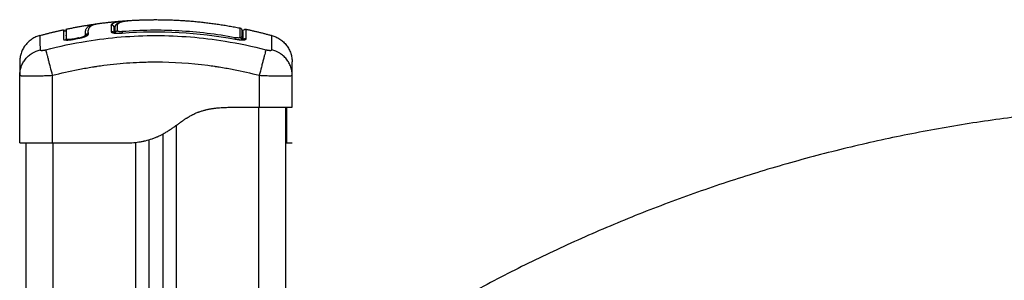
# Model space of a CAD drawing. Units: millimetres. Extents: x 1650.2 to 1660, y 4085.5 to 4095.9.
# Drawn here: x 1652.3 to 1652.6, y 4093 to 4093.1 of the extents above; entities that cross this region are included whole.
import ezdxf

# ---------------------------------------------------------------- set-up
doc = ezdxf.new("R2010")
doc.units = ezdxf.units.MM
doc.layers.add('Make2D$Visible$Curves', color=7, linetype='Continuous')
doc.layers.add('Make2D$Visible$Tangents', color=8, linetype='Continuous')

# ---------------------------------------------------------------- blocks, each defined once
blk = doc.blocks.new('OPSH2_S053')
at = {"layer": 'Make2D$Visible$Curves', "lineweight": -3}
for points, degree, knots in [([(1652.31981, 4093.11854), (1652.32408, 4093.11878), (1652.32835, 4093.11878), (1652.34367, 4093.11878), (1652.35899, 4093.11574)], 2, [42.083964, 42.083964, 42.083964, 50.800269, 50.800269, 82.091521, 82.091521, 82.091521]), ([(1652.29461, 4093.1151), (1652.29461, 4093.11509), (1652.29461, 4093.11509), (1652.29462, 4093.11508), (1652.29462, 4093.11506), (1652.29463, 4093.11504), (1652.29463, 4093.11502), (1652.29474, 4093.11477), (1652.29503, 4093.11464), (1652.29528, 4093.11474), (1652.29538, 4093.11478), (1652.29547, 4093.11485), (1652.29555, 4093.11498), (1652.29557, 4093.11503), (1652.29559, 4093.11509), (1652.29559, 4093.11511), (1652.2956, 4093.11516), (1652.2956, 4093.11518), (1652.2956, 4093.1152), (1652.2956, 4093.1152), (1652.2956, 4093.1152)], 3, [37.492041, 37.492041, 37.492041, 37.492041, 37.804525, 37.804525, 37.804525, 38.804525, 38.804525, 38.804525, 39.673393, 39.673393, 39.673393, 39.999987, 39.999987, 40.138658, 40.138658, 40.207259, 40.207259, 40.274592, 40.274592, 40.275372, 40.275372, 40.275372, 40.275372]), ([(1652.29559, 4093.11531), (1652.29559, 4093.11531), (1652.29559, 4093.11529), (1652.29559, 4093.1151), (1652.29559, 4093.11472), (1652.29559, 4093.11356), (1652.29559, 4093.11278), (1652.29559, 4093.11184)], 3, [25.23766, 25.23766, 25.23766, 25.23766, 29.714822, 29.714822, 44.572232, 44.572232, 59.429643, 59.429643, 59.429643, 59.429643]), ([(1652.29559, 4093.11531), (1652.29559, 4093.1153), (1652.29559, 4093.11528), (1652.2956, 4093.11527), (1652.2956, 4093.11525), (1652.2956, 4093.11523), (1652.2956, 4093.11521)], 3, [2.136223, 2.136223, 2.136223, 2.136223, 2.791983, 2.791983, 2.791983, 3.772453, 3.772453, 3.772453, 3.772453]), ([(1652.30261, 4093.11387), (1652.3026, 4093.11436), (1652.30267, 4093.1148), (1652.30288, 4093.11538), (1652.30297, 4093.11556), (1652.30319, 4093.11589), (1652.30331, 4093.11604), (1652.30377, 4093.11646), (1652.30417, 4093.11669), (1652.30503, 4093.11696), (1652.30536, 4093.11704), (1652.30593, 4093.11715), (1652.30613, 4093.11718), (1652.30634, 4093.11721)], 3, [-62.573103, -62.573103, -62.573103, -62.573103, -54.751465, -54.751465, -50.840646, -50.840646, -46.929827, -46.929827, -39.10819, -39.10819, -35.197371, -35.197371, -33.267354, -33.267354, -33.267354, -33.267354]), ([(1652.30359, 4093.11403), (1652.30359, 4093.11427), (1652.30361, 4093.11451), (1652.30367, 4093.11495), (1652.30373, 4093.11516), (1652.30384, 4093.11545), (1652.3039, 4093.11559), (1652.30399, 4093.11575), (1652.30403, 4093.11582), (1652.30405, 4093.11586), (1652.30407, 4093.11588), (1652.30407, 4093.11589), (1652.30407, 4093.11589), (1652.30408, 4093.11589), (1652.30414, 4093.11598), (1652.3042, 4093.11606), (1652.3043, 4093.11618), (1652.30435, 4093.11623), (1652.30441, 4093.11629), (1652.30444, 4093.11632), (1652.30446, 4093.11634), (1652.30446, 4093.11634), (1652.30447, 4093.11635), (1652.30447, 4093.11635), (1652.30456, 4093.11643), (1652.30464, 4093.11649), (1652.30478, 4093.11659), (1652.30485, 4093.11663), (1652.30494, 4093.11668), (1652.30498, 4093.11671), (1652.30501, 4093.11672), (1652.30502, 4093.11672), (1652.30502, 4093.11673), (1652.30502, 4093.11673), (1652.30514, 4093.11679), (1652.30526, 4093.11684), (1652.30545, 4093.11692), (1652.30555, 4093.11696), (1652.30567, 4093.117), (1652.30573, 4093.11702), (1652.30576, 4093.11702), (1652.30578, 4093.11703), (1652.30579, 4093.11703), (1652.30579, 4093.11703), (1652.30595, 4093.11708), (1652.30611, 4093.11712), (1652.30637, 4093.11718), (1652.3065, 4093.11721), (1652.30666, 4093.11724), (1652.30673, 4093.11726), (1652.30678, 4093.11726), (1652.30681, 4093.11727), (1652.30701, 4093.1173), (1652.30719, 4093.11733), (1652.30739, 4093.11736)], 3, [0, 0, 0, 0, 4.01003, 4.01003, 8.020059, 8.020059, 10.025074, 11.027582, 11.528836, 11.779462, 11.904776, 11.967433, 11.967433, 12.030089, 12.030089, 14.035104, 14.035104, 15.037612, 15.538865, 15.789492, 15.914806, 15.977462, 15.977462, 16.040119, 16.040119, 18.045134, 18.045134, 19.047641, 19.548895, 19.799522, 19.924835, 19.987492, 19.987492, 20.050149, 20.050149, 22.055164, 22.055164, 23.057671, 23.558925, 23.809552, 23.934865, 23.997522, 23.997522, 24.060178, 24.060178, 26.065193, 26.065193, 27.067701, 27.568955, 27.819581, 27.819581, 28.070208, 28.070208, 29.862664, 29.862664, 29.862664, 29.862664]), ([(1652.31348, 4093.11644), (1652.31348, 4093.11643), (1652.31347, 4093.11642), (1652.31342, 4093.1163), (1652.3134, 4093.11617), (1652.3134, 4093.11605)], 3, [-0.4062392, -0.4062392, -0.4062392, -0.4062392, -0.3724054, -0.3724054, 0, 0, 0, 0]), ([(1652.31431, 4093.11704), (1652.31419, 4093.11703), (1652.31407, 4093.11699), (1652.31385, 4093.11688), (1652.31375, 4093.11681), (1652.31359, 4093.11664), (1652.31352, 4093.11654), (1652.31348, 4093.11644)], 3, [-1.489622, -1.489622, -1.489622, -1.489622, -1.117216, -1.117216, -0.744811, -0.744811, -0.406239, -0.406239, -0.406239, -0.406239]), ([(1652.31349, 4093.11646), (1652.31352, 4093.11654), (1652.31357, 4093.11663), (1652.31363, 4093.11672), (1652.31369, 4093.11683), (1652.31377, 4093.11693), (1652.31385, 4093.11702), (1652.31386, 4093.11703), (1652.31387, 4093.11704), (1652.31388, 4093.11705), (1652.31407, 4093.11725), (1652.3143, 4093.11741), (1652.31454, 4093.11755), (1652.31479, 4093.11768), (1652.31506, 4093.11779), (1652.31537, 4093.11789), (1652.31567, 4093.11799), (1652.31601, 4093.11807), (1652.31638, 4093.11815), (1652.31675, 4093.11822), (1652.31716, 4093.11829), (1652.31759, 4093.11834), (1652.31803, 4093.1184), (1652.31849, 4093.11845), (1652.31897, 4093.11849), (1652.31924, 4093.11851), (1652.31951, 4093.11853), (1652.31979, 4093.11854)], 3, [0.394464, 0.394464, 0.394464, 0.394464, 1.534374, 1.534374, 1.534374, 2.918659, 2.918659, 2.918659, 3.07008, 3.07008, 3.07008, 6.115249, 6.115249, 6.115249, 9.135208, 9.135208, 9.135208, 12.157654, 12.157654, 12.157654, 15.207506, 15.207506, 15.207506, 18.262984, 18.262984, 18.262984, 19.983948, 19.983948, 19.983948, 19.983948]), ([(1652.35899, 4093.11574), (1652.35922, 4093.1157), (1652.35943, 4093.11558), (1652.35972, 4093.11522), (1652.3598, 4093.11499), (1652.3598, 4093.11476)], 3, [0.000006, 0.000006, 0.000006, 0.000006, 0.701267, 0.701267, 1.402488, 1.402488, 1.402488, 1.402488]), ([(1652.3601, 4093.11429), (1652.3601, 4093.11431), (1652.3601, 4093.11434), (1652.3601, 4093.11438), (1652.36011, 4093.1144), (1652.36012, 4093.11447), (1652.36012, 4093.11452), (1652.36015, 4093.11461), (1652.36017, 4093.11465), (1652.36025, 4093.11484), (1652.36035, 4093.11497), (1652.36071, 4093.11526), (1652.36101, 4093.11533), (1652.36131, 4093.11527)], 3, [0.00006, 0.00006, 0.00006, 0.00006, 0.050627, 0.050627, 0.118147, 0.118147, 0.260792, 0.260792, 0.410126, 0.410126, 0.888256, 0.888256, 1.814782, 1.814782, 1.814782, 1.814782]), ([(1652.29461, 4093.11161), (1652.29462, 4093.11157), (1652.29464, 4093.11154), (1652.2947, 4093.11149), (1652.29473, 4093.11147), (1652.29479, 4093.11144), (1652.29483, 4093.11142), (1652.29505, 4093.11135), (1652.29531, 4093.11132), (1652.2958, 4093.11131), (1652.29598, 4093.11131), (1652.29636, 4093.11134), (1652.29657, 4093.11135), (1652.29721, 4093.11142), (1652.29766, 4093.11149), (1652.29812, 4093.11158)], 3, [0.154826, 0.154826, 0.154826, 0.154826, 0.697048, 0.697048, 1.045573, 1.045573, 1.394097, 1.394097, 2.788194, 2.788194, 3.485242, 3.485242, 4.182291, 4.182291, 5.576388, 5.576388, 5.576388, 5.576388]), ([(1652.29559, 4093.11182), (1652.2956, 4093.11176), (1652.29567, 4093.11171), (1652.2959, 4093.11163), (1652.29609, 4093.11161), (1652.29655, 4093.1116), (1652.29682, 4093.11162), (1652.29743, 4093.11168), (1652.29775, 4093.11173), (1652.29808, 4093.1118)], 3, [-3.858351, -3.858351, -3.858351, -3.858351, -2.976949, -2.976949, -1.984632, -1.984632, -0.992316, -0.992316, 0, 0, 0, 0]), ([(1652.30014, 4093.11219), (1652.30047, 4093.11225), (1652.30081, 4093.11232), (1652.30143, 4093.11249), (1652.30171, 4093.11259), (1652.30218, 4093.11277), (1652.30237, 4093.11287), (1652.30261, 4093.11305), (1652.30267, 4093.11313), (1652.30266, 4093.1132)], 3, [-4.193273, -4.193273, -4.193273, -4.193273, -3.144955, -3.144955, -2.096636, -2.096636, -1.048318, -1.048318, 0, 0, 0, 0]), ([(1652.30018, 4093.11197), (1652.30041, 4093.11201), (1652.30064, 4093.11206), (1652.30098, 4093.11214), (1652.3011, 4093.11216), (1652.30132, 4093.11222), (1652.30143, 4093.11225), (1652.30175, 4093.11233), (1652.30196, 4093.11239), (1652.30224, 4093.11249), (1652.30233, 4093.11252), (1652.30251, 4093.11258), (1652.30259, 4093.11262), (1652.30283, 4093.11271), (1652.30297, 4093.11277), (1652.30322, 4093.1129), (1652.30333, 4093.11296), (1652.3035, 4093.11309), (1652.30356, 4093.11314), (1652.30364, 4093.11326), (1652.30365, 4093.11331), (1652.30365, 4093.11336)], 3, [0, 0, 0, 0, 0.717066, 0.717066, 1.075599, 1.075599, 1.434132, 1.434132, 2.151198, 2.151198, 2.509731, 2.509731, 2.868264, 2.868264, 3.58533, 3.58533, 4.302396, 4.302396, 5.019462, 5.019462, 5.736529, 5.736529, 5.736529, 5.736529]), ([(1652.3036, 4093.11413), (1652.3036, 4093.11409), (1652.3036, 4093.11406), (1652.3036, 4093.11403), (1652.3036, 4093.114), (1652.3036, 4093.11398), (1652.3036, 4093.11396)], 3, [62.058969, 62.058969, 62.058969, 62.058969, 62.678022, 62.678022, 62.678022, 63.077387, 63.077387, 63.077387, 63.077387]), ([(1652.312, 4093.1144), (1652.312, 4093.11435), (1652.31202, 4093.1143), (1652.31212, 4093.11419), (1652.3122, 4093.11415), (1652.3124, 4093.11406), (1652.31252, 4093.11402), (1652.31281, 4093.11395), (1652.31298, 4093.11392), (1652.31354, 4093.11384), (1652.31398, 4093.11381), (1652.31496, 4093.11381), (1652.31549, 4093.11382), (1652.31602, 4093.11387)], 3, [0, 0, 0, 0, 0.799542, 0.799542, 1.599084, 1.599084, 2.398625, 2.398625, 3.198167, 3.198167, 4.797251, 4.797251, 6.396334, 6.396334, 6.396334, 6.396334]), ([(1652.35728, 4093.11168), (1652.35777, 4093.11159), (1652.35826, 4093.11152), (1652.35872, 4093.11147), (1652.35895, 4093.11145), (1652.35916, 4093.11143), (1652.35937, 4093.11142), (1652.35957, 4093.11142), (1652.35976, 4093.11141), (1652.35992, 4093.11142), (1652.36008, 4093.11142), (1652.36021, 4093.11143), (1652.36031, 4093.11145), (1652.36041, 4093.11146), (1652.36048, 4093.11148), (1652.36049, 4093.11148), (1652.36049, 4093.11148), (1652.36049, 4093.11148), (1652.36049, 4093.11148)], 3, [0, 0, 0, 0, 1.500508, 1.500508, 1.500508, 2.255679, 2.255679, 2.255679, 3.013257, 3.013257, 3.013257, 3.761639, 3.761639, 3.761639, 4.496974, 4.496974, 4.496974, 4.565127, 4.565127, 4.565127, 4.565127]), ([(1652.3598, 4093.11142), (1652.3598, 4093.11238), (1652.3598, 4093.11314), (1652.3598, 4093.11398), (1652.3598, 4093.11422), (1652.3598, 4093.11456), (1652.3598, 4093.11467), (1652.3598, 4093.11475), (1652.3598, 4093.11476), (1652.3598, 4093.11476)], 3, [0.686045, 0.686045, 0.686045, 0.686045, 14.856214, 14.856214, 22.284321, 22.284321, 29.712427, 29.712427, 33.013776, 33.013776, 33.013776, 33.013776]), ([(1652.3601, 4093.11429), (1652.3601, 4093.11429), (1652.3601, 4093.11429), (1652.3601, 4093.11428), (1652.3601, 4093.11427), (1652.3601, 4093.1142), (1652.3601, 4093.11403), (1652.3601, 4093.11368), (1652.3601, 4093.11346), (1652.3601, 4093.11335), (1652.3601, 4093.11329), (1652.3601, 4093.11326), (1652.3601, 4093.11324), (1652.3601, 4093.11277), (1652.3601, 4093.11217), (1652.3601, 4093.11143)], 3, [26.395686, 26.395686, 26.395686, 26.395686, 27.835643, 27.835643, 29.691352, 29.691352, 37.11419, 40.825609, 42.681319, 43.609174, 44.073101, 44.073101, 44.537028, 44.537028, 56.257569, 56.257569, 56.257569, 56.257569]), ([(1652.2786, 4093.10333), (1652.2786, 4093.10333), (1652.2786, 4093.10286), (1652.2786, 4093.10185), (1652.2786, 4093.10172), (1652.2786, 4093.10169), (1652.2786, 4093.10168), (1652.2786, 4093.10163), (1652.2786, 4093.10154), (1652.2786, 4093.1012), (1652.2786, 4093.1003), (1652.2786, 4093.09925), (1652.2786, 4093.09846)], 3, [38.182634, 38.182634, 38.182634, 38.182634, 57.273951, 59.660366, 59.958668, 59.958668, 60.25697, 60.25697, 60.853573, 62.046781, 66.81961, 76.216396, 76.216396, 76.216396, 76.216396]), ([(1652.3781, 4093.09846), (1652.3781, 4093.09925), (1652.3781, 4093.1003), (1652.3781, 4093.10113), (1652.3781, 4093.10145), (1652.3781, 4093.10151), (1652.3781, 4093.10163), (1652.3781, 4093.10181), (1652.3781, 4093.10198), (1652.3781, 4093.10249), (1652.3781, 4093.1028), (1652.3781, 4093.10312), (1652.3781, 4093.10323), (1652.3781, 4093.10329), (1652.3781, 4093.10332), (1652.3781, 4093.10333), (1652.3781, 4093.10333)], 3, [0.148994, 0.148994, 0.148994, 0.148994, 9.545659, 14.318488, 14.318488, 15.511695, 15.511695, 16.704903, 19.091317, 19.091317, 28.636976, 28.636976, 33.409805, 35.79622, 35.79622, 38.182634, 38.182634, 38.182634, 38.182634]), ([(1652.3176, 4093.07378), (1652.31795, 4093.0738), (1652.31935, 4093.07391), (1652.32178, 4093.07421), (1652.32522, 4093.07493), (1652.32869, 4093.07623), (1652.33189, 4093.07818), (1652.33466, 4093.08068), (1652.33717, 4093.08327), (1652.34016, 4093.08509), (1652.34369, 4093.08608), (1652.34748, 4093.08651), (1652.35091, 4093.08668), (1652.35323, 4093.08675), (1652.35446, 4093.08678), (1652.3546, 4093.08678)], 11, [-40.614737, -40.614737, -40.614737, -40.614737, -40.614737, -40.614737, -40.614737, -40.614737, -40.614737, -40.614737, -40.614737, -40.614737, -36.639557, -24.95064, -13.261723, -1.572806, 0, 0, 0, 0, 0, 0, 0, 0, 0, 0, 0, 0]), ([(1652.3196, 4093.07378), (1652.32048, 4093.07384), (1652.32176, 4093.07397), (1652.32319, 4093.07421), (1652.32388, 4093.07435), (1652.32422, 4093.07443), (1652.32439, 4093.07446), (1652.32446, 4093.07448), (1652.32451, 4093.07449), (1652.32453, 4093.0745), (1652.32538, 4093.0747), (1652.32659, 4093.07505), (1652.32796, 4093.07556), (1652.32863, 4093.07584), (1652.32897, 4093.07599), (1652.32911, 4093.07605), (1652.32921, 4093.07609), (1652.32926, 4093.07612), (1652.32967, 4093.0763), (1652.33022, 4093.07657), (1652.33086, 4093.07692), (1652.33118, 4093.0771), (1652.33135, 4093.07719), (1652.33143, 4093.07723), (1652.33146, 4093.07725), (1652.33148, 4093.07727), (1652.3315, 4093.07727), (1652.33184, 4093.07747), (1652.33235, 4093.07778), (1652.33298, 4093.07818), (1652.33329, 4093.07838), (1652.33345, 4093.07849), (1652.33353, 4093.07854), (1652.33357, 4093.07857), (1652.33359, 4093.07858), (1652.3336, 4093.07859), (1652.33361, 4093.07859), (1652.33389, 4093.07878), (1652.33436, 4093.0791), (1652.33499, 4093.07955), (1652.33532, 4093.07979), (1652.33549, 4093.07991), (1652.33558, 4093.07997), (1652.33563, 4093.08001), (1652.33565, 4093.08002), (1652.33566, 4093.08003), (1652.33567, 4093.08003), (1652.33584, 4093.08016), (1652.33601, 4093.08029), (1652.33636, 4093.08053), (1652.33652, 4093.08065), (1652.33687, 4093.0809), (1652.33713, 4093.08109), (1652.33743, 4093.08131), (1652.33758, 4093.08141), (1652.33765, 4093.08147), (1652.33769, 4093.08149), (1652.33771, 4093.0815), (1652.33772, 4093.08151), (1652.33812, 4093.08179), (1652.33867, 4093.08217), (1652.33926, 4093.08256), (1652.33954, 4093.08274), (1652.33968, 4093.08283), (1652.33975, 4093.08287), (1652.33978, 4093.08289), (1652.3398, 4093.0829), (1652.33981, 4093.08291), (1652.34019, 4093.08315), (1652.34073, 4093.08347), (1652.34135, 4093.08381), (1652.34166, 4093.08397), (1652.34181, 4093.08404), (1652.34187, 4093.08408), (1652.34192, 4093.0841), (1652.34194, 4093.08411), (1652.34234, 4093.08431), (1652.34291, 4093.08457), (1652.34358, 4093.08485), (1652.34392, 4093.08498), (1652.34406, 4093.08503), (1652.34416, 4093.08507), (1652.34421, 4093.08509), (1652.34463, 4093.08524), (1652.34521, 4093.08543), (1652.34591, 4093.08563), (1652.34626, 4093.08572), (1652.34644, 4093.08576), (1652.34651, 4093.08578), (1652.34657, 4093.0858), (1652.34659, 4093.0858), (1652.347, 4093.0859), (1652.34759, 4093.08603), (1652.34831, 4093.08616), (1652.34868, 4093.08622), (1652.34886, 4093.08624), (1652.34895, 4093.08626), (1652.34899, 4093.08626), (1652.34902, 4093.08627), (1652.34903, 4093.08627), (1652.34943, 4093.08633), (1652.35004, 4093.08641), (1652.35078, 4093.08649), (1652.35117, 4093.08652), (1652.35136, 4093.08654), (1652.35146, 4093.08655), (1652.3515, 4093.08655), (1652.35153, 4093.08655), (1652.35155, 4093.08655), (1652.35194, 4093.08658), (1652.35254, 4093.08663), (1652.3533, 4093.08667), (1652.35369, 4093.08669), (1652.35389, 4093.08669), (1652.35399, 4093.0867), (1652.35404, 4093.0867), (1652.35406, 4093.0867), (1652.35408, 4093.0867), (1652.35409, 4093.0867), (1652.35479, 4093.08673), (1652.35563, 4093.08676), (1652.3566, 4093.08678)], 3, [0, 0, 0, 0, 2.503104, 3.754656, 4.380432, 4.69332, 4.849764, 4.927986, 4.927986, 5.006208, 5.006208, 7.509312, 8.760864, 9.38664, 9.699528, 9.855972, 9.855972, 10.012416, 10.012416, 11.263968, 11.889743, 12.202631, 12.359075, 12.437297, 12.476408, 12.476408, 12.515519, 12.515519, 13.767071, 14.392847, 14.705735, 14.862179, 14.940401, 14.979512, 14.999068, 14.999068, 15.018623, 15.018623, 16.270175, 16.895951, 17.208839, 17.365283, 17.443505, 17.482616, 17.502172, 17.502172, 17.521727, 17.521727, 18.147503, 18.147503, 18.773279, 18.773279, 19.399055, 19.711943, 19.868387, 19.946609, 19.98572, 19.98572, 20.024831, 20.024831, 21.276383, 21.902159, 22.215047, 22.371491, 22.449713, 22.488824, 22.488824, 22.527935, 22.527935, 23.779487, 24.405263, 24.718151, 24.874595, 24.952817, 24.952817, 25.031039, 25.031039, 26.282591, 26.908367, 27.221255, 27.377699, 27.377699, 27.534143, 27.534143, 28.785695, 29.411471, 29.724359, 29.880803, 29.959025, 29.959025, 30.037247, 30.037247, 31.288799, 31.914575, 32.227463, 32.383907, 32.462129, 32.50124, 32.50124, 32.540351, 32.540351, 33.791903, 34.417678, 34.730566, 34.88701, 34.965232, 35.004343, 35.004343, 35.043454, 35.043454, 36.295006, 36.920782, 37.23367, 37.390114, 37.468336, 37.507447, 37.527003, 37.527003, 37.546558, 37.546558, 40.049662, 40.049662, 40.049662, 40.049662]), ([(1652.3661, 4093.08678), (1652.36689, 4093.08678), (1652.36767, 4093.08678), (1652.36921, 4093.08678), (1652.36996, 4093.08678), (1652.37142, 4093.08678), (1652.37211, 4093.08678), (1652.37342, 4093.08678), (1652.37403, 4093.08678), (1652.37514, 4093.08678), (1652.37564, 4093.08678), (1652.37652, 4093.08678), (1652.37689, 4093.08678), (1652.37749, 4093.08678), (1652.37772, 4093.08678), (1652.37802, 4093.08678), (1652.3781, 4093.08678), (1652.3781, 4093.08678)], 3, [-18.879974, -18.879974, -18.879974, -18.879974, -16.519977, -16.519977, -14.15998, -14.15998, -11.799984, -11.799984, -9.439987, -9.439987, -7.07999, -7.07999, -4.719993, -4.719993, -2.359997, -2.359997, 0, 0, 0, 0]), ([(1652.3761, 4093.08678), (1652.3761, 4093.08677), (1652.3761, 4093.08675), (1652.3761, 4093.08673), (1652.3761, 4093.08672), (1652.3761, 4093.08671), (1652.3761, 4093.08671), (1652.3761, 4093.08671), (1652.3761, 4093.0867)], 3, [0, 0, 0, 0, 1.251686, 1.87753, 2.190451, 2.346912, 2.425142, 2.464258, 2.464258, 2.464258, 2.464258]), ([(1652.3761, 4093.0867), (1652.3761, 4093.08668), (1652.3761, 4093.08665), (1652.3761, 4093.08661), (1652.3761, 4093.08658), (1652.3761, 4093.08657), (1652.3761, 4093.08656), (1652.3761, 4093.08656), (1652.3761, 4093.08656), (1652.3761, 4093.08655), (1652.3761, 4093.08652), (1652.3761, 4093.08645), (1652.3761, 4093.08637), (1652.3761, 4093.08632), (1652.3761, 4093.0863), (1652.3761, 4093.08629), (1652.3761, 4093.08628), (1652.3761, 4093.08628), (1652.3761, 4093.08627), (1652.3761, 4093.08621), (1652.3761, 4093.0861), (1652.3761, 4093.08596), (1652.3761, 4093.08589), (1652.3761, 4093.08585), (1652.3761, 4093.08583), (1652.3761, 4093.08582), (1652.3761, 4093.08581), (1652.3761, 4093.08571), (1652.3761, 4093.08555), (1652.3761, 4093.08533), (1652.3761, 4093.08522), (1652.3761, 4093.08517), (1652.3761, 4093.08514), (1652.3761, 4093.08512), (1652.3761, 4093.08496), (1652.3761, 4093.08474), (1652.3761, 4093.08444), (1652.3761, 4093.08428), (1652.3761, 4093.0842), (1652.3761, 4093.08417), (1652.3761, 4093.08414), (1652.3761, 4093.08413), (1652.3761, 4093.08395), (1652.3761, 4093.08367), (1652.3761, 4093.0833), (1652.3761, 4093.08311), (1652.3761, 4093.08302), (1652.3761, 4093.08297), (1652.3761, 4093.08295), (1652.3761, 4093.08293), (1652.3761, 4093.08292), (1652.3761, 4093.08272), (1652.3761, 4093.08241), (1652.3761, 4093.08198), (1652.3761, 4093.08175), (1652.3761, 4093.08164), (1652.3761, 4093.08158), (1652.3761, 4093.08155), (1652.3761, 4093.08154), (1652.3761, 4093.08153), (1652.3761, 4093.08152), (1652.3761, 4093.08142), (1652.3761, 4093.08125), (1652.3761, 4093.08103), (1652.3761, 4093.08091), (1652.3761, 4093.08084), (1652.3761, 4093.08081), (1652.3761, 4093.0808), (1652.3761, 4093.08079), (1652.3761, 4093.08078), (1652.3761, 4093.08066), (1652.3761, 4093.08047), (1652.3761, 4093.08026), (1652.3761, 4093.08015), (1652.3761, 4093.08009), (1652.3761, 4093.08007), (1652.3761, 4093.08005), (1652.3761, 4093.08005), (1652.3761, 4093.07976), (1652.3761, 4093.07937), (1652.3761, 4093.07897), (1652.3761, 4093.07878), (1652.3761, 4093.07869), (1652.3761, 4093.07864), (1652.3761, 4093.07862), (1652.3761, 4093.07861), (1652.3761, 4093.0786), (1652.3761, 4093.0786), (1652.3761, 4093.07835), (1652.3761, 4093.078), (1652.3761, 4093.07763), (1652.3761, 4093.07745), (1652.3761, 4093.07736), (1652.3761, 4093.07732), (1652.3761, 4093.0773), (1652.3761, 4093.07729), (1652.3761, 4093.07729), (1652.3761, 4093.07707), (1652.3761, 4093.07676), (1652.3761, 4093.07644), (1652.3761, 4093.07629), (1652.3761, 4093.07622), (1652.3761, 4093.07618), (1652.3761, 4093.07616), (1652.3761, 4093.07579), (1652.3761, 4093.07532), (1652.3761, 4093.07488), (1652.3761, 4093.07468), (1652.3761, 4093.07459), (1652.3761, 4093.07455), (1652.3761, 4093.07453), (1652.3761, 4093.07452), (1652.3761, 4093.07451), (1652.3761, 4093.07414), (1652.3761, 4093.0739), (1652.3761, 4093.07378)], 3, [2.503373, 2.503373, 2.503373, 2.503373, 3.755059, 4.380902, 4.693824, 4.850285, 4.928515, 4.96763, 4.96763, 5.006745, 5.006745, 6.258432, 6.884275, 7.197197, 7.353657, 7.431888, 7.471003, 7.471003, 7.510118, 7.510118, 8.761804, 9.387648, 9.700569, 9.85703, 9.93526, 9.93526, 10.013491, 10.013491, 11.265177, 11.89102, 12.203942, 12.360403, 12.360403, 12.516864, 12.516864, 13.76855, 14.394393, 14.707315, 14.863775, 14.942006, 14.942006, 15.020236, 15.020236, 16.271923, 16.897766, 17.210687, 17.367148, 17.445379, 17.484494, 17.484494, 17.523609, 17.523609, 18.775295, 19.401138, 19.71406, 19.870521, 19.948751, 19.987866, 20.007424, 20.007424, 20.026982, 20.026982, 20.652825, 20.965746, 21.122207, 21.200438, 21.239553, 21.25911, 21.25911, 21.278668, 21.278668, 21.904511, 22.217433, 22.373894, 22.452124, 22.491239, 22.491239, 22.530354, 22.530354, 23.782041, 24.407884, 24.720805, 24.877266, 24.955497, 24.994612, 25.014169, 25.014169, 25.033727, 25.033727, 26.285413, 26.911257, 27.224178, 27.380639, 27.458869, 27.497985, 27.497985, 27.5371, 27.5371, 28.788786, 29.414629, 29.727551, 29.884012, 29.884012, 30.040472, 30.040472, 32.543845, 33.795532, 34.421375, 34.734296, 34.890757, 34.968987, 34.968987, 35.047218, 35.047218, 40.053963, 40.053963, 40.053963, 40.053963]), ([(1652.3781, 4093.08678), (1652.3781, 4093.08678), (1652.3781, 4093.08675), (1652.3781, 4093.08668), (1652.3781, 4093.08651), (1652.3781, 4093.08608), (1652.3781, 4093.08509), (1652.3781, 4093.08327), (1652.3781, 4093.08068), (1652.3781, 4093.07818), (1652.3781, 4093.07623), (1652.3781, 4093.07493), (1652.3781, 4093.07421), (1652.3781, 4093.07391), (1652.3781, 4093.0738), (1652.3781, 4093.07378)], 11, [-40.614737, -40.614737, -40.614737, -40.614737, -40.614737, -40.614737, -40.614737, -40.614737, -40.614737, -40.614737, -40.614737, -40.614737, -39.041931, -27.353014, -15.664097, -3.97518, 0, 0, 0, 0, 0, 0, 0, 0, 0, 0, 0, 0]), ([(1652.2786, 4093.07378), (1652.2786, 4093.07378), (1652.27868, 4093.07378), (1652.27898, 4093.07378), (1652.27921, 4093.07378), (1652.27981, 4093.07378), (1652.28018, 4093.07378), (1652.28106, 4093.07378), (1652.28156, 4093.07378), (1652.28211, 4093.07378), (1652.28267, 4093.07378), (1652.28328, 4093.07378), (1652.28459, 4093.07378), (1652.28528, 4093.07378), (1652.28674, 4093.07378), (1652.28749, 4093.07378), (1652.28903, 4093.07378), (1652.28981, 4093.07378), (1652.2906, 4093.07378)], 3, [0, 0, 0, 0, 2.359997, 2.359997, 4.719995, 4.719995, 7.079992, 7.079992, 9.43999, 9.43999, 9.43999, 11.799987, 11.799987, 14.159984, 14.159984, 16.519982, 16.519982, 18.879979, 18.879979, 18.879979, 18.879979])]:
    blk.add_open_spline(points, degree=degree, knots=knots, dxfattribs=at)
for points, degree in [([(1652.29559, 4093.11531), (1652.30097, 4093.11645), (1652.30634, 4093.11721)], 2), ([(1652.30634, 4093.11721), (1652.30651, 4093.11724), (1652.3067, 4093.11726), (1652.30688, 4093.11728)], 3), ([(1652.30739, 4093.11736), (1652.31228, 4093.11802), (1652.31717, 4093.11837)], 2), ([(1652.312, 4093.11682), (1652.312, 4093.11682), (1652.312, 4093.11682), (1652.312, 4093.11682)], 3), ([(1652.312, 4093.11681), (1652.312, 4093.11681), (1652.312, 4093.11682), (1652.312, 4093.11682)], 3), ([(1652.31342, 4093.11627), (1652.31327, 4093.11613), (1652.31316, 4093.11599), (1652.3131, 4093.11583)], 3), ([(1652.3131, 4093.1139), (1652.3131, 4093.1147), (1652.3131, 4093.11534), (1652.3131, 4093.11583)], 3), ([(1652.3131, 4093.11583), (1652.3131, 4093.11583), (1652.3131, 4093.11583), (1652.3131, 4093.11583)], 3), ([(1652.3134, 4093.11538), (1652.3133, 4093.11537), (1652.3132, 4093.11536), (1652.3131, 4093.11535)], 3), ([(1652.3134, 4093.1152), (1652.3133, 4093.11519), (1652.3132, 4093.11518), (1652.3131, 4093.11517)], 3), ([(1652.3134, 4093.11605), (1652.3134, 4093.11551), (1652.3134, 4093.11478), (1652.3134, 4093.11387)], 3), ([(1652.31717, 4093.11837), (1652.31718, 4093.11838), (1652.31718, 4093.11838), (1652.31719, 4093.11838)], 3), ([(1652.31719, 4093.11838), (1652.3172, 4093.11838), (1652.3172, 4093.11838), (1652.3172, 4093.11838)], 3), ([(1652.3172, 4093.11838), (1652.31764, 4093.11841), (1652.31808, 4093.11843), (1652.31852, 4093.11845)], 3), ([(1652.36131, 4093.11527), (1652.36603, 4093.11426), (1652.37074, 4093.11297)], 2), ([(1652.28596, 4093.11297), (1652.29028, 4093.11416), (1652.29461, 4093.1151)], 2), ([(1652.29461, 4093.1151), (1652.29461, 4093.1151), (1652.29461, 4093.11395), (1652.29461, 4093.11164)], 3), ([(1652.29462, 4093.11282), (1652.29462, 4093.11284), (1652.29461, 4093.11286), (1652.29461, 4093.11288)], 3), ([(1652.29461, 4093.11164), (1652.29461, 4093.11163), (1652.29461, 4093.11162), (1652.29461, 4093.11161)], 3), ([(1652.2956, 4093.11304), (1652.29559, 4093.11305), (1652.29559, 4093.11307), (1652.29559, 4093.11308)], 3), ([(1652.29559, 4093.11184), (1652.29559, 4093.11183), (1652.29559, 4093.11182), (1652.29559, 4093.11182)], 3), ([(1652.2956, 4093.11174), (1652.2956, 4093.11176), (1652.2956, 4093.11179), (1652.29559, 4093.11182)], 3), ([(1652.2956, 4093.11179), (1652.2956, 4093.11177), (1652.2956, 4093.11176), (1652.2956, 4093.11174)], 3), ([(1652.29808, 4093.1118), (1652.29876, 4093.11193), (1652.29945, 4093.11206), (1652.30014, 4093.11219)], 3), ([(1652.29812, 4093.11158), (1652.29881, 4093.11171), (1652.29949, 4093.11184), (1652.30018, 4093.11197)], 3), ([(1652.30266, 4093.1132), (1652.30263, 4093.11343), (1652.30261, 4093.11366), (1652.30261, 4093.11387)], 3), ([(1652.30365, 4093.11336), (1652.30362, 4093.11359), (1652.3036, 4093.11382), (1652.30359, 4093.11403)], 3), ([(1652.3036, 4093.11396), (1652.3036, 4093.11377), (1652.30362, 4093.11357), (1652.30365, 4093.11336)], 3), ([(1652.3036, 4093.11394), (1652.3036, 4093.11394), (1652.3036, 4093.11394), (1652.3036, 4093.11394)], 3), ([(1652.31602, 4093.11387), (1652.32997, 4093.11498), (1652.34373, 4093.11419), (1652.35728, 4093.11165)], 3), ([(1652.3601, 4093.11275), (1652.36, 4093.11275), (1652.35989, 4093.11275), (1652.35977, 4093.11276)], 3), ([(1652.2786, 4093.09842), (1652.2786, 4093.09843), (1652.2786, 4093.09844), (1652.2786, 4093.09846)], 3), ([(1652.2786, 4093.07378), (1652.2786, 4093.0861), (1652.2786, 4093.09842)], 2), ([(1652.3781, 4093.09846), (1652.3781, 4093.09844), (1652.3781, 4093.09843), (1652.3781, 4093.09842)], 3), ([(1652.3781, 4093.08678), (1652.3781, 4093.0926), (1652.3781, 4093.09842)], 2), ([(1652.3546, 4093.08678), (1652.36035, 4093.08678), (1652.3661, 4093.08678)], 2), ([(1652.37585, 4092.33578), (1652.37585, 4092.71128), (1652.37585, 4093.08678)], 2), ([(1652.33085, 4093.07691), (1652.33085, 4092.70635), (1652.33085, 4092.33578)], 2), ([(1652.28085, 4093.07378), (1652.28085, 4092.70478), (1652.28085, 4092.33578)], 2), ([(1652.2906, 4093.07378), (1652.3041, 4093.07378), (1652.3176, 4093.07378)], 2), ([(1652.3176, 4093.07378), (1652.3186, 4093.07378), (1652.3196, 4093.07378)], 2), ([(1652.32585, 4092.33578), (1652.32585, 4092.70531), (1652.32585, 4093.07485)], 2), ([(1652.3761, 4093.07378), (1652.3771, 4093.07378), (1652.3781, 4093.07378)], 2)]:
    blk.add_open_spline(points, degree=degree, dxfattribs=at)
for points, weights in [([(1652.3131, 4093.11583), (1652.31309, 4093.11693), (1652.312, 4093.11681)], [0.997253913834, 0.670555741881, 1]), ([(1652.31299, 4093.11628), (1652.31268, 4093.11689), (1652.312, 4093.11682)], [0.865161609895, 0.766217706145, 1]), ([(1652.28596, 4093.11297), (1652.2786, 4093.11095), (1652.2786, 4093.10333)], [1, 0.795083118529, 0.999996056174]), ([(1652.29461, 4093.11288), (1652.29462, 4093.11285), (1652.29462, 4093.11282)], [1, 0.979911541349, 0.962967088963]), ([(1652.2956, 4093.11298), (1652.2956, 4093.11303), (1652.29559, 4093.11308)], [1, 0.994670408878, 0.999922859646]), ([(1652.29559, 4093.11288), (1652.2956, 4093.11293), (1652.2956, 4093.11298)], [0.934786709917, 0.961670241755, 1]), ([(1652.31296, 4093.11392), (1652.31264, 4093.11447), (1652.312, 4093.1144)], [0.855151598559, 0.777024188262, 1]), ([(1652.35728, 4093.11168), (1652.35728, 4093.11168), (1652.35728, 4093.11165)], [1, 0.993349487187, 1]), ([(1652.3598, 4093.11252), (1652.3598, 4093.11264), (1652.35977, 4093.11276)], [1, 0.957696377544, 0.931083595756]), ([(1652.37074, 4093.11297), (1652.3781, 4093.11095), (1652.3781, 4093.10333)], [1, 0.795083118529, 0.999996056174]), ([(1652.71351, 4093.0877), (1652.52599, 4093.0877), (1652.37585, 4092.97534)], [1, 0.948847362, 1])]:
    blk.add_rational_spline(points, weights, degree=2, dxfattribs=at)
at = {"layer": 'Make2D$Visible$Tangents', "lineweight": -3}
for points, knots in [([(1652.312, 4093.11682), (1652.31205, 4093.11695), (1652.31213, 4093.11707), (1652.3123, 4093.11724), (1652.31239, 4093.11731), (1652.31252, 4093.1174), (1652.31259, 4093.11744), (1652.31262, 4093.11746), (1652.31264, 4093.11747), (1652.31265, 4093.11748), (1652.31265, 4093.11748), (1652.31275, 4093.11753), (1652.3129, 4093.1176), (1652.31307, 4093.11767), (1652.31319, 4093.11771), (1652.31325, 4093.11773), (1652.31344, 4093.1178), (1652.31365, 4093.11786), (1652.31391, 4093.11792), (1652.31406, 4093.11796), (1652.31412, 4093.11797), (1652.31416, 4093.11798), (1652.31418, 4093.11798), (1652.31436, 4093.11802), (1652.31462, 4093.11807), (1652.31496, 4093.11813), (1652.31513, 4093.11816), (1652.31522, 4093.11817), (1652.31526, 4093.11817), (1652.31529, 4093.11818), (1652.3153, 4093.11818), (1652.3155, 4093.11821), (1652.3158, 4093.11825), (1652.31619, 4093.11829), (1652.31639, 4093.11831), (1652.3165, 4093.11832), (1652.31654, 4093.11832), (1652.31657, 4093.11833), (1652.31659, 4093.11833), (1652.31677, 4093.11834), (1652.31696, 4093.11836), (1652.31717, 4093.11837)], [-48.2194, -48.2194, -48.2194, -48.2194, -45.205687, -45.205687, -43.698831, -42.945403, -42.568689, -42.380332, -42.286153, -42.286153, -42.191975, -42.191975, -40.685118, -39.93169, -39.93169, -39.178262, -39.178262, -37.671406, -36.917978, -36.541264, -36.352907, -36.352907, -36.16455, -36.16455, -34.657694, -33.904265, -33.527551, -33.339194, -33.245016, -33.245016, -33.150837, -33.150837, -31.643981, -30.890553, -30.513839, -30.325482, -30.231303, -30.231303, -30.137125, -30.137125, -28.793748, -28.793748, -28.793748, -28.793748]), ([(1652.31431, 4093.11704), (1652.31441, 4093.11728), (1652.31462, 4093.1175), (1652.31518, 4093.11779), (1652.3154, 4093.11787), (1652.31593, 4093.11804), (1652.31624, 4093.11811), (1652.31695, 4093.11825), (1652.31734, 4093.11831), (1652.31818, 4093.11842), (1652.31863, 4093.11846), (1652.31933, 4093.11851), (1652.31957, 4093.11853), (1652.31981, 4093.11854)], [-48.143479, -48.143479, -48.143479, -48.143479, -42.125544, -42.125544, -39.116577, -39.116577, -36.107609, -36.107609, -33.098642, -33.098642, -30.089674, -30.089674, -28.563176, -28.563176, -28.563176, -28.563176]), ([(1652.35899, 4093.11574), (1652.35899, 4093.11574), (1652.35899, 4093.11573), (1652.35899, 4093.11566), (1652.35899, 4093.11554), (1652.35899, 4093.1152), (1652.35899, 4093.11496), (1652.35899, 4093.11438), (1652.35899, 4093.11403), (1652.35899, 4093.11322), (1652.35899, 4093.11275), (1652.35899, 4093.11223)], [-33.185409, -33.185409, -33.185409, -33.185409, -29.89644, -29.89644, -22.42233, -22.42233, -14.94822, -14.94822, -7.47411, -7.47411, 0, 0, 0, 0]), ([(1652.3613, 4093.11176), (1652.36131, 4093.11285), (1652.36131, 4093.11366), (1652.36131, 4093.11452), (1652.36131, 4093.11474), (1652.36131, 4093.11499), (1652.36131, 4093.11509), (1652.36131, 4093.11518), (1652.36131, 4093.11521), (1652.36131, 4093.11522), (1652.36131, 4093.11523), (1652.36131, 4093.11523), (1652.36131, 4093.11523), (1652.36131, 4093.11523)], [0, 0, 0, 0, 14.939827, 14.939827, 22.409741, 22.409741, 26.144698, 28.012176, 28.945915, 29.412785, 29.64622, 29.762937, 29.821296, 29.821296, 29.821296, 29.821296]), ([(1652.28596, 4093.11297), (1652.28596, 4093.11294), (1652.28598, 4093.11182), (1652.28602, 4093.10905), (1652.28604, 4093.10777)], [41.197722, 41.197722, 41.197722, 41.197722, 66.086071, 81.421962, 81.421962, 81.421962, 81.421962]), ([(1652.28817, 4093.10777), (1652.29309, 4093.10905), (1652.30632, 4093.11185), (1652.32835, 4093.11367), (1652.35038, 4093.11185), (1652.36361, 4093.10905), (1652.36853, 4093.10777)], [0, 0, 0, 0, 15.335891, 40.710981, 66.086071, 81.421962, 81.421962, 81.421962, 81.421962]), ([(1652.31602, 4093.1144), (1652.31591, 4093.11439), (1652.3158, 4093.11439), (1652.31558, 4093.11438), (1652.31547, 4093.11438), (1652.31526, 4093.11438), (1652.31516, 4093.11438), (1652.31497, 4093.11439), (1652.31489, 4093.1144), (1652.31465, 4093.11444), (1652.31452, 4093.11447), (1652.3144, 4093.11452), (1652.31437, 4093.11454), (1652.31432, 4093.11458), (1652.31431, 4093.11461), (1652.31431, 4093.11463)], [0, 0, 0, 0, 0.339346, 0.339346, 0.678693, 0.678693, 1.018039, 1.018039, 1.357385, 1.357385, 2.036078, 2.036078, 2.375424, 2.375424, 2.714771, 2.714771, 2.714771, 2.714771]), ([(1652.35728, 4093.11219), (1652.35388, 4093.11283), (1652.35045, 4093.11335), (1652.34358, 4093.11418), (1652.34014, 4093.11448), (1652.32982, 4093.11504), (1652.32293, 4093.11495), (1652.31602, 4093.1144)], [0, 0, 0, 0, 10.3642, 10.3642, 20.728401, 20.728401, 41.456802, 41.456802, 41.456802, 41.456802]), ([(1652.35899, 4093.11223), (1652.35899, 4093.11221), (1652.35898, 4093.11219), (1652.35894, 4093.11215), (1652.3589, 4093.11213), (1652.35882, 4093.11211), (1652.35877, 4093.11209), (1652.35864, 4093.11208), (1652.35857, 4093.11207), (1652.35833, 4093.11207), (1652.35814, 4093.11207), (1652.35773, 4093.11212), (1652.3575, 4093.11215), (1652.35728, 4093.11219)], [0, 0, 0, 0, 0.339743, 0.339743, 0.679486, 0.679486, 1.019228, 1.019228, 1.358971, 1.358971, 2.038457, 2.038457, 2.717942, 2.717942, 2.717942, 2.717942]), ([(1652.35728, 4093.11165), (1652.35754, 4093.11161), (1652.3578, 4093.11156), (1652.35832, 4093.11149), (1652.35857, 4093.11146), (1652.35931, 4093.11138), (1652.35975, 4093.11136), (1652.36032, 4093.11138), (1652.36048, 4093.11139), (1652.36078, 4093.11143), (1652.3609, 4093.11146), (1652.3611, 4093.11152), (1652.36118, 4093.11156), (1652.36128, 4093.11165), (1652.3613, 4093.1117), (1652.3613, 4093.11176)], [0, 0, 0, 0, 0.798423, 0.798423, 1.596845, 1.596845, 3.19369, 3.19369, 3.992113, 3.992113, 4.790536, 4.790536, 5.588958, 5.588958, 6.387381, 6.387381, 6.387381, 6.387381]), ([(1652.37066, 4093.10777), (1652.37068, 4093.10905), (1652.37072, 4093.11182), (1652.37074, 4093.11294), (1652.37074, 4093.11297)], [0, 0, 0, 0, 15.335891, 40.225646, 40.225646, 40.225646, 40.225646]), ([(1652.2786, 4093.09846), (1652.2786, 4093.09943), (1652.27876, 4093.10045), (1652.27928, 4093.10196), (1652.2795, 4093.10246), (1652.28002, 4093.10342), (1652.28033, 4093.10389), (1652.28102, 4093.10476), (1652.28141, 4093.10516), (1652.28223, 4093.1059), (1652.28268, 4093.10623), (1652.28406, 4093.10711), (1652.28506, 4093.10752), (1652.28604, 4093.10777)], [-13.112907, -13.112907, -13.112907, -13.112907, -9.866303, -9.866303, -8.221919, -8.221919, -6.577535, -6.577535, -4.933151, -4.933151, -3.288768, -3.288768, 0, 0, 0, 0]), ([(1652.2906, 4093.09842), (1652.29034, 4093.0994), (1652.29007, 4093.10044), (1652.28968, 4093.10196), (1652.28955, 4093.10246), (1652.2893, 4093.10342), (1652.28918, 4093.10389), (1652.28895, 4093.10476), (1652.28885, 4093.10516), (1652.28866, 4093.1059), (1652.28857, 4093.10623), (1652.28834, 4093.10711), (1652.28824, 4093.10752), (1652.28817, 4093.10777)], [0, 0, 0, 0, 3.288716, 3.288716, 4.933073, 4.933073, 6.577431, 6.577431, 8.221789, 8.221789, 9.866147, 9.866147, 13.154862, 13.154862, 13.154862, 13.154862]), ([(1652.36853, 4093.10777), (1652.36846, 4093.10752), (1652.36836, 4093.10711), (1652.36813, 4093.10623), (1652.36804, 4093.1059), (1652.36785, 4093.10516), (1652.36775, 4093.10476), (1652.36752, 4093.10389), (1652.3674, 4093.10342), (1652.36715, 4093.10246), (1652.36702, 4093.10196), (1652.36663, 4093.10044), (1652.36636, 4093.0994), (1652.3661, 4093.09842)], [0, 0, 0, 0, 3.288716, 3.288716, 4.933073, 4.933073, 6.577431, 6.577431, 8.221789, 8.221789, 9.866147, 9.866147, 13.154862, 13.154862, 13.154862, 13.154862]), ([(1652.3781, 4093.09846), (1652.3781, 4093.09943), (1652.37794, 4093.10045), (1652.37742, 4093.10196), (1652.3772, 4093.10246), (1652.37668, 4093.10342), (1652.37637, 4093.10389), (1652.37568, 4093.10476), (1652.37529, 4093.10516), (1652.37447, 4093.1059), (1652.37402, 4093.10623), (1652.37264, 4093.10711), (1652.37164, 4093.10752), (1652.37066, 4093.10777)], [0.042166, 0.042166, 0.042166, 0.042166, 3.288716, 3.288716, 4.933073, 4.933073, 6.577431, 6.577431, 8.221789, 8.221789, 9.866147, 9.866147, 13.154862, 13.154862, 13.154862, 13.154862]), ([(1652.2906, 4093.09842), (1652.29372, 4093.09923), (1652.29839, 4093.10029), (1652.30306, 4093.10113), (1652.305, 4093.10145), (1652.30538, 4093.10151), (1652.30617, 4093.10163), (1652.30735, 4093.10181), (1652.30854, 4093.10198), (1652.31248, 4093.10249), (1652.31564, 4093.1028), (1652.32041, 4093.10312), (1652.3228, 4093.10323), (1652.32518, 4093.10329), (1652.32676, 4093.10332), (1652.32756, 4093.10333), (1652.33468, 4093.10333), (1652.34181, 4093.10286), (1652.34905, 4093.10185), (1652.34994, 4093.10172), (1652.35014, 4093.10169), (1652.35023, 4093.10168), (1652.35053, 4093.10163), (1652.35111, 4093.10154), (1652.35325, 4093.1012), (1652.3583, 4093.10029), (1652.36298, 4093.09923), (1652.3661, 4093.09842)], [0, 0, 0, 0, 9.545659, 14.318488, 14.318488, 15.511695, 15.511695, 16.704903, 19.091317, 19.091317, 28.636976, 28.636976, 33.409805, 35.79622, 35.79622, 38.182634, 38.182634, 57.273951, 59.660366, 59.958668, 59.958668, 60.25697, 60.25697, 60.853573, 62.046781, 66.81961, 76.365269, 76.365269, 76.365269, 76.365269]), ([(1652.2786, 4093.09842), (1652.2786, 4093.09838), (1652.27868, 4093.09835), (1652.27891, 4093.09831), (1652.27901, 4093.0983), (1652.27917, 4093.09828), (1652.27923, 4093.09828), (1652.27933, 4093.09827), (1652.27938, 4093.09827), (1652.27944, 4093.09826), (1652.27946, 4093.09826), (1652.27948, 4093.09826), (1652.27949, 4093.09826), (1652.28011, 4093.09822), (1652.28101, 4093.0982), (1652.28267, 4093.0982), (1652.28328, 4093.09821), (1652.28427, 4093.09822), (1652.28461, 4093.09823), (1652.28514, 4093.09824), (1652.2854, 4093.09824), (1652.28572, 4093.09825), (1652.28588, 4093.09826), (1652.28595, 4093.09826), (1652.286, 4093.09826), (1652.28602, 4093.09826), (1652.28674, 4093.09828), (1652.28747, 4093.0983), (1652.289, 4093.09835), (1652.28979, 4093.09838), (1652.2906, 4093.09842)], [-18.892117, -18.892117, -18.892117, -18.892117, -16.540415, -16.540415, -15.358956, -15.358956, -14.768227, -14.768227, -14.472863, -14.32518, -14.251339, -14.251339, -14.177498, -14.177498, -9.451665, -9.451665, -7.088749, -7.088749, -5.907291, -5.907291, -5.316562, -5.021197, -4.873515, -4.799674, -4.799674, -4.725833, -4.725833, -2.362916, -2.362916, 0, 0, 0, 0]), ([(1652.3661, 4093.09842), (1652.36691, 4093.09838), (1652.3677, 4093.09835), (1652.36885, 4093.09831), (1652.36922, 4093.0983), (1652.36977, 4093.09828), (1652.36995, 4093.09828), (1652.37022, 4093.09827), (1652.37035, 4093.09827), (1652.3705, 4093.09826), (1652.37057, 4093.09826), (1652.37061, 4093.09826), (1652.37063, 4093.09826), (1652.37214, 4093.09822), (1652.37348, 4093.0982), (1652.37514, 4093.0982), (1652.37564, 4093.09821), (1652.3763, 4093.09822), (1652.3765, 4093.09823), (1652.37679, 4093.09824), (1652.37692, 4093.09824), (1652.37706, 4093.09825), (1652.37713, 4093.09826), (1652.37716, 4093.09826), (1652.37718, 4093.09826), (1652.37719, 4093.09826), (1652.37749, 4093.09828), (1652.37771, 4093.0983), (1652.37802, 4093.09835), (1652.3781, 4093.09838), (1652.3781, 4093.09842)], [-18.903298, -18.903298, -18.903298, -18.903298, -16.540386, -16.540386, -15.35893, -15.35893, -14.768202, -14.768202, -14.472838, -14.325156, -14.251315, -14.251315, -14.177474, -14.177474, -9.451649, -9.451649, -7.088737, -7.088737, -5.907281, -5.907281, -5.316553, -5.021189, -4.873507, -4.799666, -4.799666, -4.725825, -4.725825, -2.362912, -2.362912, -0.011213, -0.011213, -0.011213, -0.011213])]:
    blk.add_open_spline(points, degree=3, knots=knots, dxfattribs=at)
for points, degree in [([(1652.312, 4093.11681), (1652.312, 4093.11624), (1652.312, 4093.11543), (1652.312, 4093.1144)], 3), ([(1652.31431, 4093.11463), (1652.31431, 4093.11565), (1652.31431, 4093.11646), (1652.31431, 4093.11704)], 3), ([(1652.36131, 4093.11523), (1652.36131, 4093.11525), (1652.36131, 4093.11527), (1652.36131, 4093.11527)], 3), ([(1652.2906, 4093.07378), (1652.2906, 4093.0861), (1652.2906, 4093.09842)], 2), ([(1652.3661, 4093.09842), (1652.3661, 4093.0926), (1652.3661, 4093.08678)], 2), ([(1652.36585, 4093.08678), (1652.36585, 4092.71128), (1652.36585, 4092.33578)], 2), ([(1652.33585, 4092.33578), (1652.33585, 4092.70797), (1652.33585, 4093.08017)], 2), ([(1652.29085, 4092.33578), (1652.29085, 4092.70478), (1652.29085, 4093.07378)], 2), ([(1652.32085, 4093.07389), (1652.32085, 4092.70483), (1652.32085, 4092.33578)], 2)]:
    blk.add_open_spline(points, degree=degree, dxfattribs=at)
for points, weights in [([(1652.29461, 4093.11164), (1652.29462, 4093.11159), (1652.29464, 4093.11155)], [1, 0.963910480182, 0.937960381135]), ([(1652.29537, 4093.11133), (1652.2956, 4093.11147), (1652.2956, 4093.11174)], [0.888027783817, 0.825532401995, 1]), ([(1652.2956, 4093.11174), (1652.2956, 4093.11177), (1652.2956, 4093.1118)], [0.999974986901, 0.99663144264, 0.997540614797]), ([(1652.29812, 4093.11158), (1652.2981, 4093.11169), (1652.29808, 4093.1118)], [0.950639230291, 0.950856979899, 1]), ([(1652.30018, 4093.11197), (1652.30016, 4093.11208), (1652.30014, 4093.11219)], [0.950610354405, 0.950729557947, 1]), ([(1652.30303, 4093.1128), (1652.30271, 4093.11288), (1652.30266, 4093.1132)], [0.887007036234, 0.788470170749, 1]), ([(1652.31431, 4093.11463), (1652.31358, 4093.11457), (1652.31342, 4093.11386)], [1, 0.777442877179, 0.932561977182]), ([(1652.31602, 4093.1144), (1652.31603, 4093.1143), (1652.31606, 4093.11387)], [1, 0.855995456792, 0.900849723973]), ([(1652.35728, 4093.11219), (1652.35726, 4093.11209), (1652.35718, 4093.11167)], [1, 0.856669062341, 0.899642397399]), ([(1652.35979, 4093.11142), (1652.35969, 4093.1121), (1652.35899, 4093.11223)], [0.954728459854, 0.796898910669, 1])]:
    blk.add_rational_spline(points, weights, degree=2, dxfattribs=at)
for points, weights, degree, knots in [([(1652.30261, 4093.11387), (1652.30268, 4093.11342), (1652.30314, 4093.11346), (1652.30356, 4093.1135), (1652.3036, 4093.1139)], [1, 0.732287492215, 1, 0.754649302071, 0.959012108171], 2, [0, 0, 0, 0.749121, 0.749121, 1.435669, 1.435669, 1.435669]), ([(1652.3613, 4093.11176), (1652.36084, 4093.11185), (1652.36047, 4093.11156), (1652.36041, 4093.11151), (1652.36036, 4093.11145)], [1, 0.903017843197, 1, 0.982586521527, 0.971426342476], 2, [0, 0, 0, 0.888106, 0.888106, 1.047569, 1.047569, 1.047569]), ([(1652.28604, 4093.10777), (1652.28604, 4093.10771), (1652.28612, 4093.10762), (1652.28637, 4093.10756), (1652.28665, 4093.10754), (1652.28698, 4093.10756), (1652.28749, 4093.10762), (1652.2879, 4093.1077), (1652.28817, 4093.10777)], [0.999998587713, 0.999998651797, 0.999998730702, 0.999998787847, 0.999998803584, 0.99999878968, 0.999998733871, 0.999998653891, 0.999998587713], 3, [-3.406541, -3.406541, -3.406541, -3.406541, -2.58826, -2.156117, -1.71703, -1.277731, -0.844961, 0, 0, 0, 0]), ([(1652.36853, 4093.10777), (1652.3688, 4093.1077), (1652.36921, 4093.10762), (1652.36972, 4093.10756), (1652.37005, 4093.10754), (1652.37033, 4093.10756), (1652.37058, 4093.10762), (1652.37066, 4093.10771), (1652.37066, 4093.10777)], [0.999998587727, 0.999998653903, 0.999998733883, 0.999998789691, 0.999998803595, 0.999998787858, 0.999998730714, 0.999998651809, 0.999998587727], 3, [-3.406541, -3.406541, -3.406541, -3.406541, -2.56158, -2.128809, -1.689511, -1.250424, -0.818281, 0, 0, 0, 0])]:
    blk.add_rational_spline(points, weights, degree=degree, knots=knots, dxfattribs=at)

msp = doc.modelspace()

# ---------------------------------------------------------------- block references
msp.add_blockref('OPSH2_S053', (0, 0))

doc.saveas('drawing.dxf')
